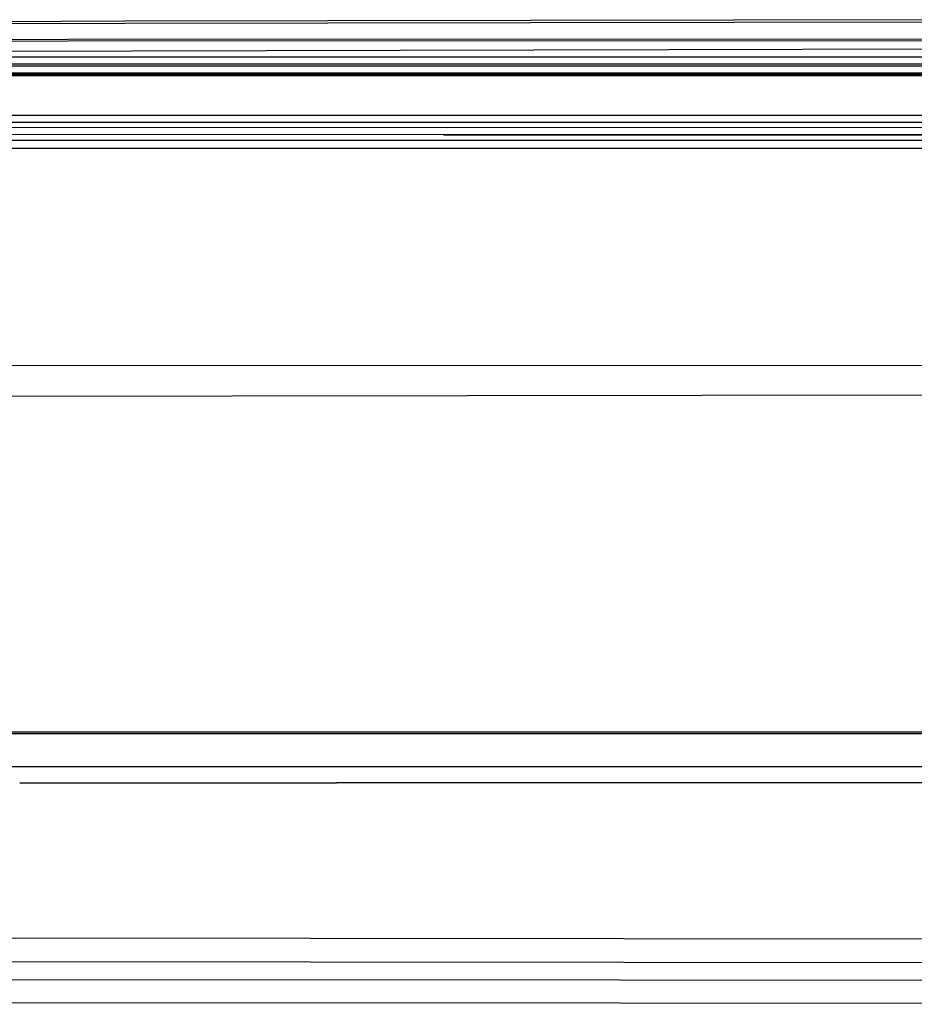
# Model space of a CAD drawing. Units: millimetres. Extents: x 984 to 8979, y -1600 to 2061.
# Drawn here: x 3922 to 4093, y 848 to 1037 of the extents above; entities that cross this region are included whole.
import ezdxf

# ---------------------------------------------------------------- set-up
doc = ezdxf.new("R2010")
doc.units = ezdxf.units.MM
doc.layers.add('TFR-TRI', color=7, linetype='CONTINUOUS', true_color=0xffffff)

msp = doc.modelspace()

# ---------------------------------------------------------------- linework, layer by layer
at = {"layer": 'TFR-TRI', "color": 18, "linetype": 'CONTINUOUS'}
for p, q in [((3941.610777, 1036.273926), (3903.354674, 1036.14502)), ((3941.610777, 1036.273926), (3903.354674, 1036.14502)), ((3941.608824, 1035.841797), (3903.358092, 1035.716309)), ((3941.608824, 1035.841797), (3903.358092, 1035.716309)), ((4129.663023, 1036.130371), (3941.608824, 1035.841797)), ((4129.663023, 1036.130371), (3941.608824, 1035.841797)), ((4129.662535, 1036.575684), (3941.610777, 1036.273926)), ((4129.662535, 1036.575684), (3941.610777, 1036.273926)), ((3930.792418, 1032.783691), (3842.156187, 1032.401855)), ((3930.792418, 1032.783691), (3842.156187, 1032.401855)), ((3930.793394, 1032.458008), (3842.3244, 1032.080078)), ((3930.793394, 1032.458008), (3842.3244, 1032.080078)), ((4282.279478, 1032.987305), (3930.792418, 1032.783691)), ((4282.279478, 1032.987305), (3930.792418, 1032.783691)), ((4282.279478, 1032.656738), (3930.793394, 1032.458008)), ((4282.279478, 1032.656738), (3930.793394, 1032.458008)), ((4142.890074, 1031.037109), (3854.433531, 1030.380371)), ((4142.890074, 1031.037109), (3854.433531, 1030.380371)), ((4143.129088, 1029.436523), (3859.966978, 1029.436523)), ((4143.129088, 1029.436523), (3859.966978, 1029.436523)), ((4143.129088, 1028.044434), (3859.966978, 1028.043945)), ((4143.129088, 1028.044434), (3859.966978, 1028.043945)), ((4143.129088, 1028.044434), (3859.966978, 1028.043945)), ((4143.129088, 1028.044434), (3859.966978, 1028.043945)), ((4143.129088, 1027.668945), (3859.966978, 1027.668457)), ((4143.129088, 1027.668945), (3859.966978, 1027.668457)), ((4143.129088, 1027.668945), (3859.966978, 1027.668457)), ((4143.129088, 1027.668945), (3859.966978, 1027.668457)), ((4143.129088, 1026.369629), (3859.966978, 1026.369629)), ((4143.129088, 1026.369629), (3859.966978, 1026.369629)), ((4143.129088, 1026.369629), (3859.966978, 1026.369629)), ((4143.129088, 1026.369629), (3859.966978, 1026.369629)), ((4143.129088, 1026.087891), (3859.966978, 1026.087891)), ((4143.129088, 1026.087891), (3859.966978, 1026.087891)), ((3859.966978, 1026.044434), (4143.129088, 1026.044434)), ((3859.966978, 1026.044434), (4143.129088, 1026.044434)), ((4143.129088, 1025.806152), (3859.966978, 1025.805664)), ((4143.129088, 1025.806152), (3859.966978, 1025.805664)), ((4143.129088, 1025.806152), (3859.966978, 1025.805664)), ((4143.129088, 1025.806152), (3859.966978, 1025.805664)), ((4143.129088, 1018.277832), (3859.966978, 1018.277832)), ((4143.129088, 1018.277832), (3859.966978, 1018.277832)), ((4143.129088, 1018.277832), (3859.966978, 1018.277832)), ((4143.129088, 1018.277832), (3859.966978, 1018.277832)), ((3859.966978, 1016.949707), (4143.129088, 1016.977539)), ((3859.966978, 1016.949707), (4143.129088, 1016.977539)), ((3859.966978, 1016.949707), (4143.129088, 1016.977539)), ((3859.966978, 1016.949707), (4143.129088, 1016.977539)), ((4142.969175, 1015.879883), (3862.132261, 1015.973633)), ((4142.969175, 1015.879883), (3862.132261, 1015.973633)), ((3859.966978, 1013.508789), (4143.130064, 1013.508789)), ((3859.966978, 1013.508789), (4143.130064, 1013.508789)), ((3859.966978, 1013.508789), (4143.130064, 1013.508789)), ((3859.966978, 1013.508789), (4143.130064, 1013.508789)), ((4002.550474, 1014.582031), (3862.132261, 1014.629395)), ((4002.550474, 1014.582031), (3862.132261, 1014.629395)), ((4002.550474, 1014.582031), (3862.132261, 1014.629395)), ((4002.550474, 1014.582031), (3862.132261, 1014.629395)), ((4142.969175, 1014.534668), (4002.550474, 1014.582031)), ((4002.550474, 1014.582031), (4142.969175, 1014.534668)), ((4002.550474, 1014.582031), (4142.969175, 1014.534668)), ((4142.969175, 1014.534668), (4002.550474, 1014.582031)), ((3859.966978, 1012.019531), (4143.130064, 1012.02002)), ((3859.966978, 1012.019531), (4143.130064, 1012.02002)), ((3847.155455, 970.507812), (4439.155699, 970.28125)), ((3847.155455, 970.507812), (4439.155699, 970.28125)), ((3847.155455, 970.507812), (4439.155699, 970.28125)), ((3847.155455, 970.507812), (4439.155699, 970.28125)), ((3847.156187, 964.436035), (4236.968443, 965.016113)), ((4142.890074, 900.333984), (3725.06317, 900.333008)), ((4142.890074, 900.333984), (3725.06317, 900.333008)), ((4142.890074, 899.976074), (3725.047789, 899.972168)), ((3982.069273, 893.662109), (3719.005797, 893.662109)), ((4143.483336, 893.662109), (3982.069273, 893.662109)), ((3921.50482, 890.61084), (3982.073424, 890.61084)), ((3921.50482, 890.61084), (3982.073424, 890.61084)), ((4446.877379, 890.613281), (3982.073424, 890.61084)), ((4446.877379, 890.613281), (3982.073424, 890.61084)), ((4277.877867, 860.494141), (3814.284117, 861.032227)), ((4277.877867, 860.494141), (3814.284117, 861.032227)), ((4277.872008, 855.962891), (3814.278746, 856.500977)), ((4277.872008, 855.962891), (3814.278746, 856.500977)), ((4036.299254, 852.879883), (3685.033873, 853.041504)), ((4036.299254, 852.879883), (3685.033873, 853.041504)), ((4602.07147, 852.448242), (4036.299254, 852.879883)), ((4602.07147, 852.448242), (4036.299254, 852.879883)), ((3906.712584, 848.604492), (4036.297056, 848.547363)), ((3906.712584, 848.604492), (4036.297056, 848.547363)), ((4036.297056, 848.547363), (4414.995543, 848.250977)), ((4036.297056, 848.547363), (4414.995543, 848.250977))]:
    msp.add_line(p, q, dxfattribs=at)

doc.saveas('drawing.dxf')
